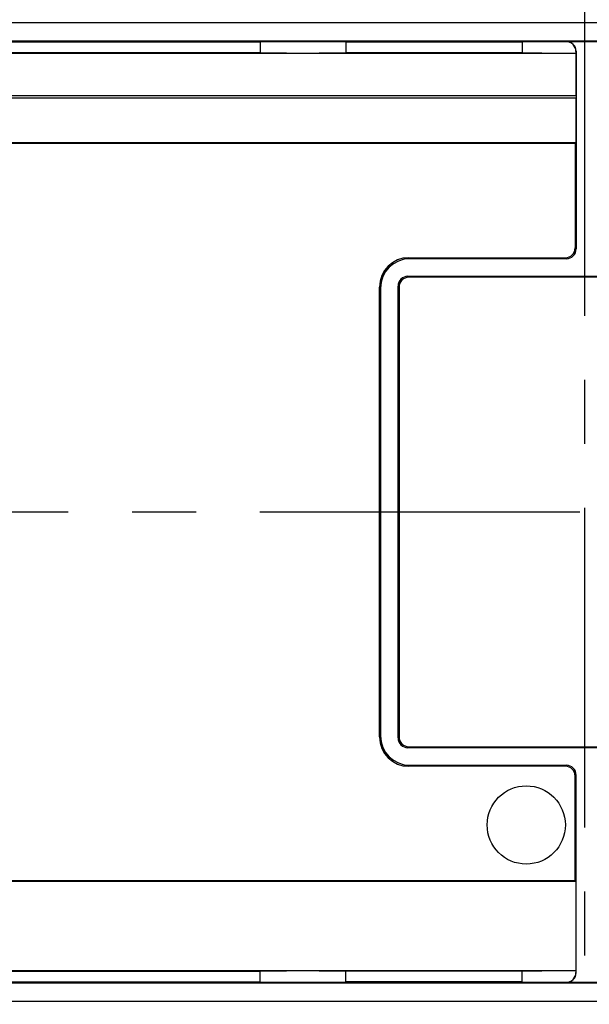
# Model space of a CAD drawing. Units: millimetres. Extents: x 0 to 1189, y 0 to 841.
# Drawn here: x 1024 to 1068, y 515 to 590 of the extents above; entities that cross this region are included whole.
import ezdxf

# ---------------------------------------------------------------- set-up
doc = ezdxf.new("R2010")
doc.units = ezdxf.units.MM
doc.header["$LTSCALE"] = 65.395
doc.linetypes.add('CENTER', pattern=[0.6, 0.375, -0.075, 0.075, -0.075])
doc.linetypes.add('PHANTOM', pattern=[0.8, 0.45, -0.05, 0.1, -0.05, 0.1, -0.05])
doc.layers.get('0').update_dxf_attribs({"linetype": 'CONTINUOUS'})
for name, color, linetype in [('AUSFORMSCHRAEGEN', 7, 'CONTINUOUS'), ('BESCHRIFT-HINTEN', 7, 'CONTINUOUS'), ('BG_STARTBEZUEGE', 7, 'CONTINUOUS'), ('KONSTRUKTIONSELEMENTE', 7, 'CONTINUOUS')]:
    doc.layers.add(name, color=color, linetype=linetype)

msp = doc.modelspace()

# ---------------------------------------------------------------- linework, layer by layer
at = {"color": 7, "linetype": 'CONTINUOUS'}
for p, q in [((1139.80758, 589.78974), (995.80758, 589.78974)), ((1067.12742, 584.18974), (1067.12742, 587.4699)), ((1067.12742, 584.18974), (1022.23774, 584.18974)), ((1022.23774, 584.03974), (1067.12742, 584.03974)), ((1067.12742, 580.60958), (1067.12742, 584.03974)), ((995.80758, 514.78974), (1139.80758, 514.78974))]:
    msp.add_line(p, q, dxfattribs=at)
at = {"layer": 'AUSFORMSCHRAEGEN', "color": 7, "linetype": 'CONTINUOUS'}
for p, q in [((1042.88713, 588.32466), (1042.88713, 587.50482)), ((1049.47803, 588.32466), (1049.47803, 587.50482)), ((1062.98601, 588.32466), (1049.47803, 588.32466)), ((1062.98601, 588.32466), (1062.98601, 587.50482)), ((1022.23774, 587.4699), (1067.12742, 587.4699)), ((1042.88713, 587.50482), (1022.27266, 587.50482)), ((1062.98601, 587.50482), (1049.47803, 587.50482)), ((1067.1216, 587.47572), (1067.12742, 587.4699)), ((1067.12742, 580.60958), (1022.23774, 580.60958)), ((1067.05758, 580.53974), (1067.12742, 580.60958)), ((1067.05758, 580.53974), (1022.30758, 580.53974)), ((1022.30758, 524.03974), (1067.05758, 524.03974)), ((1067.05758, 524.03974), (1067.12742, 523.9699)), ((1022.23774, 523.9699), (1067.12742, 523.9699)), ((1067.12742, 517.10958), (1067.12742, 523.9699)), ((1067.12742, 517.10958), (1022.23774, 517.10958)), ((1022.27266, 517.07466), (1042.88713, 517.07466)), ((1042.88713, 516.25482), (1042.88713, 517.07466)), ((1049.47803, 516.25482), (1049.47803, 517.07466)), ((1062.98601, 517.07466), (1049.47803, 517.07466)), ((1062.98601, 516.25482), (1062.98601, 517.07466)), ((1067.1216, 517.10376), (1067.12742, 517.10958)), ((1062.98601, 516.25482), (1049.47803, 516.25482))]:
    msp.add_line(p, q, dxfattribs=at)
for centre, major_axis, start_param, end_param in [((1046.18258, 588.01911), (9.35, 0), 1.2106035, 1.93098916), ((1046.18258, 587.81038), (9.35, 0), -1.93098916, -1.2106035), ((1067.80758, 587.96752), (14.1, 0), -1.9197929, -1.61946658), ((1046.18258, 516.76911), (9.35, 0), 1.2106035, 1.93098916), ((1067.80758, 516.61196), (14.1, 0), 1.61946658, 1.9197929), ((1046.18258, 516.56038), (9.35, 0), -1.93098916, -1.2106035)]:
    msp.add_ellipse(centre, major_axis=major_axis, ratio=0.03492077, start_param=start_param, end_param=end_param, dxfattribs=at)
at = {"layer": 'BESCHRIFT-HINTEN', "color": 2, "linetype": 'PHANTOM'}
msp.add_circle((1063.30758, 528.28974), 3, dxfattribs=at)
at = {"layer": 'BG_STARTBEZUEGE', "color": 7, "linetype": 'CENTER'}
for p, q in [((1067.80758, 135.71474), (1067.80758, 668.29059)), ((1145.88258, 552.28974), (989.73258, 552.28974))]:
    msp.add_line(p, q, dxfattribs=at)
at = {"layer": 'KONSTRUKTIONSELEMENTE', "color": 7, "linetype": 'CONTINUOUS'}
for p, q in [((1131.4625, 588.39451), (1004.15267, 588.39451)), ((1042.88713, 588.32466), (1023.0222, 588.32466)), ((1066.38661, 588.36831), (1069.22855, 588.36831)), ((1067.1216, 587.60422), (1067.1216, 587.47572)), ((1067.13615, 587.61877), (1067.13615, 572.46071)), ((1067.05758, 580.53974), (1067.05758, 572.53929)), ((1054.30621, 571.78974), (1066.30804, 571.78974)), ((1066.38661, 571.71117), (1054.38478, 571.71117)), ((1054.22855, 570.36831), (1081.38661, 570.36831)), ((1081.30804, 570.28974), (1054.30712, 570.28974)), ((1052.05758, 535.03837), (1052.05758, 569.54111)), ((1052.13615, 569.46254), (1052.13615, 535.11694)), ((1053.47901, 534.96071), (1053.47901, 569.61877)), ((1053.55758, 569.5402), (1053.55758, 535.03929)), ((1081.38661, 534.21117), (1054.22855, 534.21117)), ((1054.30712, 534.28974), (1081.30804, 534.28974)), ((1066.30804, 532.78974), (1054.30621, 532.78974)), ((1054.38478, 532.86831), (1066.38661, 532.86831)), ((1067.05758, 524.03974), (1067.05758, 532.0402)), ((1067.13615, 516.96071), (1067.13615, 532.11877)), ((1067.1216, 517.10376), (1067.1216, 516.97527)), ((1004.15267, 516.18498), (1131.4625, 516.18498)), ((1023.0222, 516.25482), (1042.88713, 516.25482)), ((1069.22855, 516.21117), (1066.38661, 516.21117))]:
    msp.add_line(p, q, dxfattribs=at)
at = {"layer": 'KONSTRUKTIONSELEMENTE', "color": 9, "linetype": 'CONTINUOUS'}
for p, q in [((1066.38661, 588.36831), (1066.37008, 588.35178)), ((1067.13615, 587.61877), (1067.1216, 587.60422)), ((1067.13615, 572.46071), (1067.05758, 572.53929)), ((1054.30621, 571.78974), (1054.38478, 571.71117)), ((1066.38661, 571.71117), (1066.30804, 571.78974)), ((1054.22855, 570.36831), (1054.30712, 570.28974)), ((1052.05758, 569.54111), (1052.13615, 569.46254)), ((1053.47901, 569.61877), (1053.55758, 569.5402)), ((1052.05758, 535.03837), (1052.13615, 535.11694)), ((1053.47901, 534.96071), (1053.55758, 535.03929)), ((1054.22855, 534.21117), (1054.30712, 534.28974)), ((1054.30621, 532.78974), (1054.38478, 532.86831)), ((1066.38661, 532.86831), (1066.30804, 532.78974)), ((1067.13615, 532.11877), (1067.05758, 532.0402)), ((1067.1216, 516.97527), (1067.13615, 516.96071)), ((1066.37008, 516.22771), (1066.38661, 516.21117))]:
    msp.add_line(p, q, dxfattribs=at)
at = {"layer": 'KONSTRUKTIONSELEMENTE', "color": 7, "linetype": 'CONTINUOUS'}
for centre, major_axis, ratio, start_param, end_param in [((1067.80758, 587.86196), (14.1, 0), 0.03492077, 1.6729245, 1.9197929), ((1066.3857, 587.61786), (0.53098, 0.53098), 0.99878277, -0.78478918, 0.78478918), ((1066.30712, 572.5402), (-0.53098, 0.53098), 0.99878277, 2.35680348, 3.92638183), ((1066.3857, 572.46163), (0.53098, -0.53098), 0.99878277, -0.78478918, 0.78478918), ((1054.30895, 569.53837), (1.59293, -1.59293), 0.99878277, 2.35680348, 3.92638183), ((1054.38752, 569.4598), (1.59293, -1.59293), 0.99878277, 2.35680348, 3.92638183), ((1054.22947, 569.61786), (-0.53098, 0.53098), 0.99878277, -0.78478918, 0.78478918), ((1054.30804, 569.53929), (0.53098, -0.53098), 0.99878277, 2.35680348, 3.92638183), ((1054.30895, 535.04111), (1.59293, 1.59293), 0.99878277, 2.35680348, 3.92638183), ((1054.38752, 535.11969), (1.59293, 1.59293), 0.99878277, 2.35680348, 3.92638183), ((1054.22947, 534.96163), (0.53098, 0.53098), 0.99878277, 2.35680348, 3.92638183), ((1054.30804, 535.0402), (0.53098, 0.53098), 0.99878277, 2.35680348, 3.92638183), ((1066.30712, 532.03929), (-0.53098, -0.53098), 0.99878277, 2.35680348, 3.92638183), ((1066.3857, 532.11786), (0.53098, 0.53098), 0.99878277, -0.78478918, 0.78478918), ((1066.3857, 516.96163), (0.53098, -0.53098), 0.99878277, -0.78478918, 0.78478918), ((1067.80758, 516.71752), (14.1, 0), 0.03492077, -1.9197929, -1.6729245)]:
    msp.add_ellipse(centre, major_axis=major_axis, ratio=ratio, start_param=start_param, end_param=end_param, dxfattribs=at)
for points, knots in [([(1067.1216, 587.60422), (1067.1216, 587.79578), (1066.96072, 588.19473), (1066.56118, 588.35246), (1066.37008, 588.35178)], [0, 0, 0, 0, 0.50059825, 1, 1, 1, 1]), ([(1066.37008, 516.22771), (1066.56119, 516.22702), (1066.96074, 516.38477), (1067.1216, 516.78372), (1067.1216, 516.97527)], [0, 0, 0, 0, 0.49943719, 1, 1, 1, 1])]:
    msp.add_open_spline(points, degree=3, knots=knots, dxfattribs=at)

doc.saveas('drawing.dxf')
